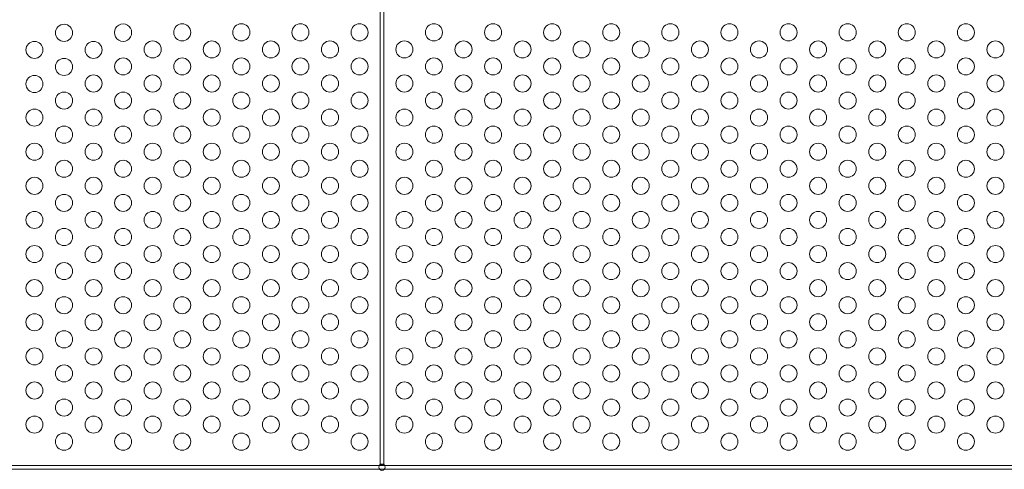
# Model space of a CAD drawing. Extents: x 224 to 808, y -519 to -109.
# Drawn here: x 560 to 589, y -297 to -284 of the extents above; entities that cross this region are included whole.
import ezdxf

# ---------------------------------------------------------------- set-up
doc = ezdxf.new("R2010")
doc.units = 0
doc.header["$MEASUREMENT"] = 0
doc.header["$PDMODE"] = 64
doc.styles.get("Standard").update_dxf_attribs({"font": 'Helvetica LT 57 Condensed_0.ttf'})
doc.dimstyles.new('FEET-METERS', dxfattribs={"dimtxt": 12, "dimasz": 7, "dimexe": 3, "dimexo": 3, "dimgap": 3, "dimtad": 0, "dimdec": 1, "dimzin": 3, "dimdsep": 46, "dimlunit": 4, "dimtxsty": 'Standard', "dimcen": 0.09, "dimadec": 0, "dimazin": 0, "dimtfac": 2, "dimtdec": 1, "dimtofl": 0, "dimtmove": 0, "dimatfit": 3, "dimfxl": 1, "dimfrac": 2, "dimtolj": 1, "dimtzin": 3, "dimarcsym": 0})

# ---------------------------------------------------------------- blocks, each defined once
blk = doc.blocks.new('*D77')
at = {"color": 0, "lineweight": -2, "transparency": 16777216}
for p, q in [((420.332, -277.787), (420.332, -130.149)), ((808.48, -325.929), (808.48, -130.149)), ((427.332, -133.149), (555.39, -133.149)), ((801.48, -133.149), (649.339, -133.149))]:
    blk.add_line(p, q, dxfattribs=at)
at = {"color": 0, "lineweight": 0, "transparency": 16777216}
for points in [[(427.332, -131.982), (427.332, -134.316), (420.332, -133.149)], [(801.48, -131.982), (801.48, -134.316), (808.48, -133.149)]]:
    blk.add_solid(points, dxfattribs=at)
at = {"layer": 'DEFPOINTS', "color": 0, "lineweight": 0, "transparency": 16777216}
for p in [(420.332, -133.149), (420.332, -280.787), (808.48, -328.929)]:
    blk.add_point(p, dxfattribs=at)
at = {"color": 0, "lineweight": 0, "transparency": 16777216, "insert": (602.364, -133.149), "char_height": 12, "attachment_point": 5}
blk.add_mtext('\\A1;32\'-4" [9.9M]', dxfattribs=at)
blk = doc.blocks.new('*D78')
at = {"color": 0, "lineweight": -2, "transparency": 16777216}
for p, q in [((612.855, -157.749), (392.009, -157.749)), ((395.009, -164.749), (395.009, -276.635)), ((395.009, -458.722), (395.009, -370.501)), ((582.065, -465.722), (392.009, -465.722))]:
    blk.add_line(p, q, dxfattribs=at)
at = {"color": 0, "lineweight": 0, "transparency": 16777216}
for points in [[(393.842, -164.749), (396.176, -164.749), (395.009, -157.749)], [(393.842, -458.722), (396.176, -458.722), (395.009, -465.722)]]:
    blk.add_solid(points, dxfattribs=at)
at = {"layer": 'DEFPOINTS', "color": 0, "lineweight": 0, "transparency": 16777216}
for p in [(615.855, -157.749), (395.009, -465.722), (585.065, -465.722)]:
    blk.add_point(p, dxfattribs=at)
at = {"color": 0, "lineweight": 0, "transparency": 16777216, "insert": (395.009, -323.568), "char_height": 12, "attachment_point": 5, "rotation": 90}
blk.add_mtext('\\A1;25\'-8" [7.8M]', dxfattribs=at)
blk = doc.blocks.new('new block')
at = {"color": 0, "linetype": 'Continuous', "lineweight": 0}
for p, q in [((570.824, -296.894), (570.824, -283.302)), ((570.928, -283.298), (570.928, -296.894)), ((570.824, -296.899), (570.824, -296.894)), ((570.928, -296.899), (570.824, -296.899)), ((570.928, -296.894), (570.928, -296.899)), ((570.798, -296.92), (556.774, -296.92)), ((556.774, -297.024), (570.798, -297.024)), ((570.954, -296.92), (570.798, -296.92)), ((570.798, -297.024), (570.954, -297.024)), ((590.296, -296.92), (570.954, -296.92)), ((570.954, -297.024), (590.296, -297.024))]:
    blk.add_line(p, q, dxfattribs=at)
for centre, radius in [((561.559, -284.236), 0.25), ((565.023, -284.222), 0.25), ((566.755, -284.222), 0.25), ((568.487, -284.222), 0.25), ((570.219, -284.222), 0.25), ((572.399, -284.222), 0.25), ((574.131, -284.222), 0.25), ((575.863, -284.222), 0.25), ((577.595, -284.222), 0.25), ((579.327, -284.222), 0.25), ((581.059, -284.222), 0.25), ((582.791, -284.222), 0.25), ((584.523, -284.222), 0.25), ((586.255, -284.222), 0.25), ((587.987, -284.222), 0.25), ((560.693, -284.736), 0.25), ((562.425, -284.736), 0.25), ((564.157, -284.722), 0.25), ((565.889, -284.722), 0.25), ((567.621, -284.722), 0.25), ((569.353, -284.722), 0.25), ((571.533, -284.722), 0.25), ((573.265, -284.722), 0.25), ((574.997, -284.722), 0.25), ((576.729, -284.722), 0.25), ((578.461, -284.722), 0.25), ((580.193, -284.722), 0.25), ((581.925, -284.722), 0.25), ((583.657, -284.722), 0.25), ((585.389, -284.722), 0.25), ((587.121, -284.722), 0.25), ((588.853, -284.722), 0.25), ((561.559, -285.236), 0.25), ((563.291, -285.222), 0.25), ((565.023, -285.222), 0.25), ((566.755, -285.222), 0.25), ((568.487, -285.222), 0.25), ((570.219, -285.222), 0.25), ((572.399, -285.222), 0.25), ((574.131, -285.222), 0.25), ((575.863, -285.222), 0.25), ((577.595, -285.222), 0.25), ((579.327, -285.222), 0.25), ((581.059, -285.222), 0.25), ((582.791, -285.222), 0.25), ((584.523, -285.222), 0.25), ((586.255, -285.222), 0.25), ((587.987, -285.222), 0.25), ((560.693, -285.736), 0.25), ((562.425, -285.722), 0.25), ((564.157, -285.722), 0.25), ((565.889, -285.722), 0.25), ((567.621, -285.722), 0.25), ((569.353, -285.722), 0.25), ((571.533, -285.722), 0.25), ((573.265, -285.722), 0.25), ((574.997, -285.722), 0.25), ((576.729, -285.722), 0.25), ((578.461, -285.722), 0.25), ((580.193, -285.722), 0.25), ((581.925, -285.722), 0.25), ((583.657, -285.722), 0.25), ((585.389, -285.722), 0.25), ((587.121, -285.722), 0.25), ((588.853, -285.722), 0.25), ((561.559, -286.222), 0.25), ((563.291, -286.222), 0.25), ((565.023, -286.222), 0.25), ((566.755, -286.222), 0.25), ((568.487, -286.222), 0.25), ((570.219, -286.222), 0.25), ((572.399, -286.222), 0.25), ((574.131, -286.222), 0.25), ((575.863, -286.222), 0.25), ((577.595, -286.222), 0.25), ((579.327, -286.222), 0.25), ((581.059, -286.222), 0.25), ((582.791, -286.222), 0.25), ((584.523, -286.222), 0.25), ((586.255, -286.222), 0.25), ((587.987, -286.222), 0.25), ((560.693, -286.722), 0.25), ((562.425, -286.722), 0.25), ((564.157, -286.722), 0.25), ((565.889, -286.722), 0.25), ((567.621, -286.722), 0.25), ((569.353, -286.722), 0.25), ((571.533, -286.722), 0.25), ((573.265, -286.722), 0.25), ((574.997, -286.722), 0.25), ((576.729, -286.722), 0.25), ((578.461, -286.722), 0.25), ((580.193, -286.722), 0.25), ((581.925, -286.722), 0.25), ((583.657, -286.722), 0.25), ((585.389, -286.722), 0.25), ((587.121, -286.722), 0.25), ((588.853, -286.722), 0.25), ((561.559, -287.222), 0.25), ((563.291, -287.222), 0.25), ((565.023, -287.222), 0.25), ((566.755, -287.222), 0.25), ((568.487, -287.222), 0.25), ((570.219, -287.222), 0.25), ((572.399, -287.222), 0.25), ((574.131, -287.222), 0.25), ((575.863, -287.222), 0.25), ((577.595, -287.222), 0.25), ((579.327, -287.222), 0.25), ((581.059, -287.222), 0.25), ((582.791, -287.222), 0.25), ((584.523, -287.222), 0.25), ((586.255, -287.222), 0.25), ((587.987, -287.222), 0.25), ((560.693, -287.722), 0.25), ((562.425, -287.722), 0.25), ((564.157, -287.722), 0.25), ((565.889, -287.722), 0.25), ((567.621, -287.722), 0.25), ((569.353, -287.722), 0.25), ((571.533, -287.722), 0.25), ((573.265, -287.722), 0.25), ((574.997, -287.722), 0.25), ((576.729, -287.722), 0.25), ((578.461, -287.722), 0.25), ((580.193, -287.722), 0.25), ((581.925, -287.722), 0.25), ((583.657, -287.722), 0.25), ((585.389, -287.722), 0.25), ((587.121, -287.722), 0.25), ((588.853, -287.722), 0.25), ((561.559, -288.222), 0.25), ((563.291, -288.222), 0.25), ((565.023, -288.222), 0.25), ((566.755, -288.222), 0.25), ((568.487, -288.222), 0.25), ((570.219, -288.222), 0.25), ((572.399, -288.222), 0.25), ((574.131, -288.222), 0.25), ((575.863, -288.222), 0.25), ((577.595, -288.222), 0.25), ((579.327, -288.222), 0.25), ((581.059, -288.222), 0.25), ((582.791, -288.222), 0.25), ((584.523, -288.222), 0.25), ((586.255, -288.222), 0.25), ((587.987, -288.222), 0.25), ((560.693, -288.722), 0.25), ((562.425, -288.722), 0.25), ((564.157, -288.722), 0.25), ((565.889, -288.722), 0.25), ((567.621, -288.722), 0.25), ((569.353, -288.722), 0.25), ((571.533, -288.722), 0.25), ((573.265, -288.722), 0.25), ((574.997, -288.722), 0.25), ((576.729, -288.722), 0.25), ((578.461, -288.722), 0.25), ((580.193, -288.722), 0.25), ((581.925, -288.722), 0.25), ((583.657, -288.722), 0.25), ((585.389, -288.722), 0.25), ((587.121, -288.722), 0.25), ((588.853, -288.722), 0.25), ((561.559, -289.222), 0.25), ((563.291, -289.222), 0.25), ((565.023, -289.222), 0.25), ((566.755, -289.222), 0.25), ((568.487, -289.222), 0.25), ((570.219, -289.222), 0.25), ((572.399, -289.222), 0.25), ((574.131, -289.222), 0.25), ((575.863, -289.222), 0.25), ((577.595, -289.222), 0.25), ((579.327, -289.222), 0.25), ((581.059, -289.222), 0.25), ((582.791, -289.222), 0.25), ((584.523, -289.222), 0.25), ((586.255, -289.222), 0.25), ((587.987, -289.222), 0.25), ((560.693, -289.722), 0.25), ((562.425, -289.722), 0.25), ((564.157, -289.722), 0.25), ((565.889, -289.722), 0.25), ((567.621, -289.722), 0.25), ((569.353, -289.722), 0.25), ((571.533, -289.722), 0.25), ((573.265, -289.722), 0.25), ((574.997, -289.722), 0.25), ((576.729, -289.722), 0.25), ((578.461, -289.722), 0.25), ((580.193, -289.722), 0.25), ((581.925, -289.722), 0.25), ((583.657, -289.722), 0.25), ((585.389, -289.722), 0.25), ((587.121, -289.722), 0.25), ((588.853, -289.722), 0.25), ((561.559, -290.222), 0.25), ((563.291, -290.222), 0.25), ((565.023, -290.222), 0.25), ((566.755, -290.222), 0.25), ((568.487, -290.222), 0.25), ((570.219, -290.222), 0.25), ((572.399, -290.222), 0.25), ((574.131, -290.222), 0.25), ((575.863, -290.222), 0.25), ((577.595, -290.222), 0.25), ((579.327, -290.222), 0.25), ((581.059, -290.222), 0.25), ((582.791, -290.222), 0.25), ((584.523, -290.222), 0.25), ((586.255, -290.222), 0.25), ((587.987, -290.222), 0.25), ((560.693, -290.722), 0.25), ((562.425, -290.722), 0.25), ((564.157, -290.722), 0.25), ((565.889, -290.722), 0.25), ((567.621, -290.722), 0.25), ((569.353, -290.722), 0.25), ((571.533, -290.722), 0.25), ((573.265, -290.722), 0.25), ((574.997, -290.722), 0.25), ((576.729, -290.722), 0.25), ((578.461, -290.722), 0.25), ((580.193, -290.722), 0.25), ((581.925, -290.722), 0.25), ((583.657, -290.722), 0.25), ((585.389, -290.722), 0.25), ((587.121, -290.722), 0.25), ((588.853, -290.722), 0.25), ((561.559, -291.222), 0.25), ((563.291, -291.222), 0.25), ((565.023, -291.222), 0.25), ((566.755, -291.222), 0.25), ((568.487, -291.222), 0.25), ((570.219, -291.222), 0.25), ((572.399, -291.222), 0.25), ((574.131, -291.222), 0.25), ((575.863, -291.222), 0.25), ((577.595, -291.222), 0.25), ((579.327, -291.222), 0.25), ((581.059, -291.222), 0.25), ((582.791, -291.222), 0.25), ((584.523, -291.222), 0.25), ((586.255, -291.222), 0.25), ((587.987, -291.222), 0.25), ((560.693, -291.722), 0.25), ((562.425, -291.722), 0.25), ((564.157, -291.722), 0.25), ((565.889, -291.722), 0.25), ((567.621, -291.722), 0.25), ((569.353, -291.722), 0.25), ((571.533, -291.722), 0.25), ((573.265, -291.722), 0.25), ((574.997, -291.722), 0.25), ((576.729, -291.722), 0.25), ((578.461, -291.722), 0.25), ((580.193, -291.722), 0.25), ((581.925, -291.722), 0.25), ((583.657, -291.722), 0.25), ((585.389, -291.722), 0.25), ((587.121, -291.722), 0.25), ((588.853, -291.722), 0.25), ((561.559, -292.222), 0.25), ((563.291, -292.222), 0.25), ((565.023, -292.222), 0.25), ((566.755, -292.222), 0.25), ((568.487, -292.222), 0.25), ((570.219, -292.222), 0.25), ((572.399, -292.222), 0.25), ((574.131, -292.222), 0.25), ((575.863, -292.222), 0.25), ((577.595, -292.222), 0.25), ((579.327, -292.222), 0.25), ((581.059, -292.222), 0.25), ((582.791, -292.222), 0.25), ((584.523, -292.222), 0.25), ((586.255, -292.222), 0.25), ((587.987, -292.222), 0.25), ((560.693, -292.722), 0.25), ((562.425, -292.722), 0.25), ((564.157, -292.722), 0.25), ((565.889, -292.722), 0.25), ((567.621, -292.722), 0.25), ((569.353, -292.722), 0.25), ((571.533, -292.722), 0.25), ((573.265, -292.722), 0.25), ((574.997, -292.722), 0.25), ((576.729, -292.722), 0.25), ((578.461, -292.722), 0.25), ((580.193, -292.722), 0.25), ((581.925, -292.722), 0.25), ((583.657, -292.722), 0.25), ((585.389, -292.722), 0.25), ((587.121, -292.722), 0.25), ((588.853, -292.722), 0.25), ((561.559, -293.222), 0.25), ((563.291, -293.222), 0.25), ((565.023, -293.222), 0.25), ((566.755, -293.222), 0.25), ((568.487, -293.222), 0.25), ((570.219, -293.222), 0.25), ((572.399, -293.222), 0.25), ((574.131, -293.222), 0.25), ((575.863, -293.222), 0.25), ((577.595, -293.222), 0.25), ((579.327, -293.222), 0.25), ((581.059, -293.222), 0.25), ((582.791, -293.222), 0.25), ((584.523, -293.222), 0.25), ((586.255, -293.222), 0.25), ((587.987, -293.222), 0.25), ((560.693, -293.722), 0.25), ((562.425, -293.722), 0.25), ((564.157, -293.722), 0.25), ((565.889, -293.722), 0.25), ((567.621, -293.722), 0.25), ((569.353, -293.722), 0.25), ((571.533, -293.722), 0.25), ((573.265, -293.722), 0.25), ((574.997, -293.722), 0.25), ((576.729, -293.722), 0.25), ((578.461, -293.722), 0.25), ((580.193, -293.722), 0.25), ((581.925, -293.722), 0.25), ((583.657, -293.722), 0.25), ((585.389, -293.722), 0.25), ((587.121, -293.722), 0.25), ((588.853, -293.722), 0.25), ((561.559, -294.222), 0.25), ((563.291, -294.222), 0.25), ((565.023, -294.222), 0.25), ((566.755, -294.222), 0.25), ((568.487, -294.222), 0.25), ((570.219, -294.222), 0.25), ((572.399, -294.222), 0.25), ((574.131, -294.222), 0.25), ((575.863, -294.222), 0.25), ((577.595, -294.222), 0.25), ((579.327, -294.222), 0.25), ((581.059, -294.222), 0.25), ((582.791, -294.222), 0.25), ((584.523, -294.222), 0.25), ((586.255, -294.222), 0.25), ((587.987, -294.222), 0.25), ((560.693, -294.722), 0.25), ((562.425, -294.722), 0.25), ((564.157, -294.722), 0.25), ((565.889, -294.722), 0.25), ((567.621, -294.722), 0.25), ((569.353, -294.722), 0.25), ((571.533, -294.722), 0.25), ((573.265, -294.722), 0.25), ((574.997, -294.722), 0.25), ((576.729, -294.722), 0.25), ((578.461, -294.722), 0.25), ((580.193, -294.722), 0.25), ((581.925, -294.722), 0.25), ((583.657, -294.722), 0.25), ((585.389, -294.722), 0.25), ((587.121, -294.722), 0.25), ((588.853, -294.722), 0.25), ((561.559, -295.222), 0.25), ((563.291, -295.222), 0.25), ((565.023, -295.222), 0.25), ((566.755, -295.222), 0.25), ((568.487, -295.222), 0.25), ((570.219, -295.222), 0.25), ((572.399, -295.222), 0.25), ((574.131, -295.222), 0.25), ((575.863, -295.222), 0.25), ((577.595, -295.222), 0.25), ((579.327, -295.222), 0.25), ((581.059, -295.222), 0.25), ((582.791, -295.222), 0.25), ((584.523, -295.222), 0.25), ((586.255, -295.222), 0.25), ((587.987, -295.222), 0.25), ((560.693, -295.722), 0.25), ((562.425, -295.722), 0.25), ((564.157, -295.722), 0.25), ((565.889, -295.722), 0.25), ((567.621, -295.722), 0.25), ((569.353, -295.722), 0.25), ((571.533, -295.722), 0.25), ((573.265, -295.722), 0.25), ((574.997, -295.722), 0.25), ((576.729, -295.722), 0.25), ((578.461, -295.722), 0.25), ((580.193, -295.722), 0.25), ((581.925, -295.722), 0.25), ((583.657, -295.722), 0.25), ((585.389, -295.722), 0.25), ((587.121, -295.722), 0.25), ((588.853, -295.722), 0.25), ((561.559, -296.222), 0.25), ((563.291, -296.222), 0.25), ((565.023, -296.222), 0.25), ((566.755, -296.222), 0.25), ((568.487, -296.222), 0.25), ((570.219, -296.222), 0.25), ((572.399, -296.222), 0.25), ((574.131, -296.222), 0.25), ((575.863, -296.222), 0.25), ((577.595, -296.222), 0.25), ((579.327, -296.222), 0.25), ((581.059, -296.222), 0.25), ((582.791, -296.222), 0.25), ((584.523, -296.222), 0.25), ((586.255, -296.222), 0.25), ((587.987, -296.222), 0.25), ((570.876, -296.972), 0.0938)]:
    blk.add_circle(centre, radius, dxfattribs=at)
for centre, start, end in [((563.291, -284.222), 358.3791, 181.6209), ((563.291, -284.236), 178.3791, 1.6209)]:
    blk.add_arc(centre, 0.25, start, end, dxfattribs=at)
blk = doc.blocks.new('b504959r0')
at = {"lineweight": 0}
blk.add_blockref('new block', (439.719, 361.197), dxfattribs=at)

msp = doc.modelspace()

# ---------------------------------------------------------------- block references
at = {"lineweight": 0}
msp.add_blockref('b504959r0', (-439.719, -361.197), dxfattribs=at)

# ---------------------------------------------------------------- dimensions: what is measured, and where the dimension line sits
dim = msp.add_linear_dim(base=(420.332, -133.149), p1=(808.48, -328.929), p2=(420.332, -280.787), dimstyle='FEET-METERS', dxfattribs=at)
dim.commit()
dim.dimension.update_dxf_attribs({"geometry": '*D77', "text_midpoint": (602.364, -133.149), "dimtype": 160})
dim = msp.add_linear_dim(base=(395.009, -465.722), p1=(615.855, -157.749), p2=(585.065, -465.722), angle=90, dimstyle='FEET-METERS', dxfattribs=at)
dim.commit()
dim.dimension.update_dxf_attribs({"geometry": '*D78', "text_midpoint": (395.009, -323.568), "dimtype": 160})

doc.saveas('drawing.dxf')
